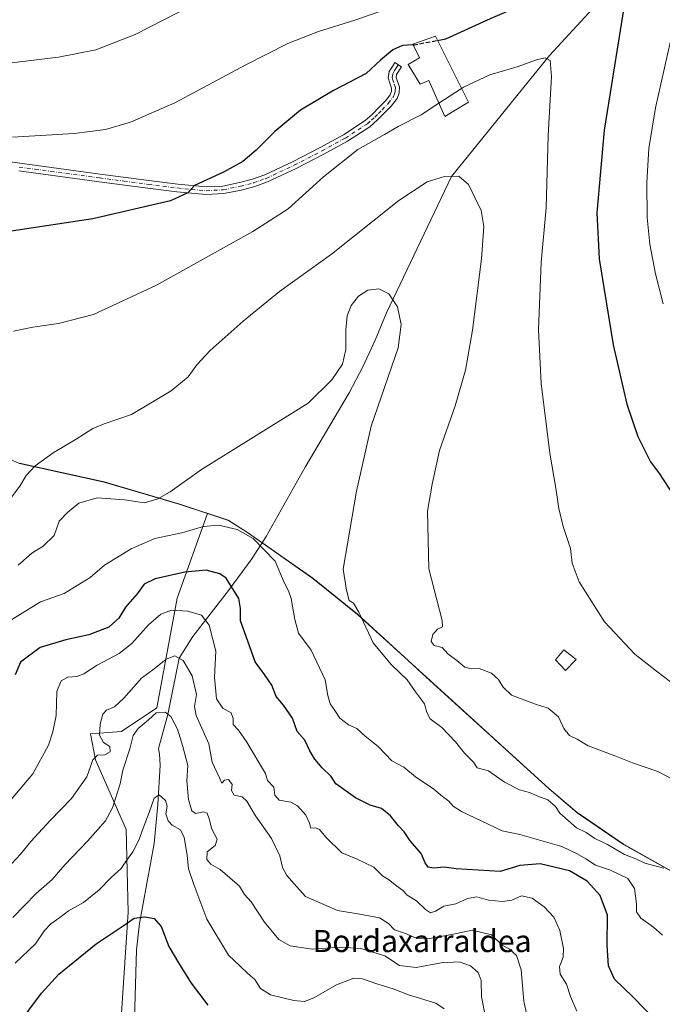
# Model space of a CAD drawing. Units: metres. Extents: x 644485 to 647935, y 4753086 to 4755472.
# Drawn here: x 646457 to 646689, y 4754296 to 4754652 of the extents above; entities that cross this region are included whole.
import ezdxf
from ezdxf.enums import TextEntityAlignment as Align

# ---------------------------------------------------------------- set-up
doc = ezdxf.new("R2010")
doc.units = ezdxf.units.M
doc.header["$MEASUREMENT"] = 0
doc.linetypes.add('DGN Style 3', pattern=[2.307223, 1.648017, -0.659207])
doc.linetypes.add('DGN Style 4', pattern=[2.638475, 1.318413, -0.659207, 0.001648, -0.659207])
for name, color, linetype, lineweight in [('Arbolado forestal CxS', 92, 'Continuous', 0), ('Camino Cxs', 7, 'Continuous', 0), ('Camino eje', 30, 'DGN Style 4', 13), ('Corriente natural lineal', 142, 'Continuous', 13), ('Curva de nivel maestra', 30, 'Continuous', 30), ('Curva de nivel maestra oculto', 30, 'DGN Style 3', 30), ('Curva de nivel normal', 30, 'Continuous', 0), ('Edificación Cxs', 1, 'Continuous', 13), ('Matorral CxS', 135, 'Continuous', 0), ('Municipio', 91, 'Continuous', 13), ('Municipio CxS', 4, 'Continuous', 0), ('Prado CxS', 92, 'Continuous', 0), ('Texto cartográfico', 7, 'Continuous', 0)]:
    doc.layers.add(name, color=color, linetype=linetype, lineweight=lineweight)
doc.styles.add('Style-Arial', font='txt')

msp = doc.modelspace()

# ---------------------------------------------------------------- linework, layer by layer
at = {"layer": 'Arbolado forestal CxS', "color": 92, "linetype": 'Continuous', "lineweight": 0}
for points in [[(646524.9345, 4754473.5855, 1057.389), (646513.9621, 4754442.9751, 1047.1826), (646506.6373, 4754403.3309, 1036.4368), (646493.8085, 4754394.7733, 1037.8839), (646482.6905, 4754393.9175, 1041.1888), (646484.4013, 4754384.5047, 1040.1074), (646495.5715, 4754359.3427, 1032.6599), (646496.2599, 4754329.5073, 1026.4252), (646493.8061, 4754292.9369, 1020.1104), (646502.3587, 4754277.9611, 1014.3257), (646496.3725, 4754261.7015, 1007.7426), (646485.2537, 4754256.5667, 1012.2313), (646478.8249, 4754231.9235, 1004.8818), (646485.2723, 4754200.3159, 989.1947), (646484.7935, 4754166.0065, 978.4316), (646473.3791, 4754137.7941, 967.8061), (646455.7619, 4754114.7089, 961.0759)], [(646493.8061, 4754292.9369, 1020.1104), (646496.2599, 4754329.5073, 1026.4252), (646495.5715, 4754359.3427, 1032.6599), (646484.4013, 4754384.5047, 1040.1074), (646482.6905, 4754393.9175, 1041.1888), (646493.8085, 4754394.7733, 1037.8839), (646506.6373, 4754403.3309, 1036.4368), (646513.9621, 4754442.9751, 1047.1826), (646524.9345, 4754473.5855, 1057.389), (646524.9385, 4754473.5843, 1057.3882), (646532.4983, 4754471.1141, 1056.2004), (646539.4081, 4754466.6741, 1055.2304), (646563.0173, 4754450.1239, 1056.6155), (646579.1367, 4754437.1239, 1059.4275), (646603.9957, 4754414.3937, 1061.4007), (646648.3241, 4754374.0735, 1060.4814), (646658.5537, 4754365.4335, 1060.2847), (646675.2531, 4754353.9733, 1060.0703), (646692.6425, 4754344.1831, 1059.8864), (646692.6457, 4754344.1859, 1059.8868), (646728.6885, 4754324.8759, 1058.1854), (646711.8755, 4754316.8521, 1055.5872), (646713.1281, 4754298.0425, 1052.3835), (646743.2065, 4754294.2801, 1052.4227)], [(646524.9345, 4754473.5855, 1057.389), (646524.9385, 4754473.5843, 1057.3882), (646532.4983, 4754471.1141, 1056.2004), (646539.4081, 4754466.6741, 1055.2304), (646563.0173, 4754450.1239, 1056.6155), (646579.1367, 4754437.1239, 1059.4275), (646603.9957, 4754414.3937, 1061.4007), (646648.3241, 4754374.0735, 1060.4814), (646658.5537, 4754365.4335, 1060.2847), (646675.2531, 4754353.9733, 1060.0703), (646692.6425, 4754344.1831, 1059.8864), (646692.6457, 4754344.1859, 1059.8868), (646728.6885, 4754324.8759, 1058.1854)]]:
    msp.add_polyline3d(points, dxfattribs=at)
at = {"layer": 'Camino Cxs', "color": 7, "linetype": 'Continuous', "lineweight": 0}
msp.add_polyline3d([(646445.6701, 4754601.7801, 1078.886), (646457.1201, 4754600.2001, 1078.5535), (646468.5501, 4754598.6201, 1078.254), (646486.1501, 4754596.2501, 1077.512), (646503.7401, 4754593.9101, 1076.4173), (646514.2001, 4754592.6201, 1075.5504), (646524.4701, 4754591.6501, 1074.6489), (646530.4201, 4754591.9601, 1074.194), (646536.5101, 4754593.2101, 1073.853), (646541.1601, 4754594.4201, 1073.5411), (646545.5901, 4754596.0201, 1073.1693), (646555.6801, 4754600.7301, 1072.3676), (646565.6501, 4754605.9101, 1071.734), (646574.0601, 4754610.5001, 1071.4255), (646581.9301, 4754615.6001, 1071.3363), (646584.4701, 4754617.8601, 1071.8502), (646586.9901, 4754620.4601, 1073.7691), (646589.2001, 4754622.7001, 1074.3395), (646590.9501, 4754624.9701, 1074.2831), (646591.3901, 4754626.2301, 1074.4004), (646591.4501, 4754627.3701, 1074.7918), (646590.8301, 4754629.1901, 1076.1762), (646590.2001, 4754631.0101, 1077.4265), (646590.6101, 4754633.3201, 1077.9598), (646591.7801, 4754635.1701, 1078.1897), (646592.6701, 4754636.5501, 1078.6216), (646595.0001, 4754635.0701, 1076.6686), (646593.2401, 4754632.2901, 1075.5419), (646593.0501, 4754631.2401, 1075.1391), (646593.4501, 4754630.1001, 1074.5364), (646594.2501, 4754627.7601, 1073.3841), (646594.1301, 4754625.6901, 1072.9396), (646593.4201, 4754623.6401, 1072.5319), (646591.2901, 4754620.8701, 1073.6233), (646588.9701, 4754618.5201, 1073.3227), (646586.3901, 4754615.8501, 1071.4549), (646583.6101, 4754613.3901, 1071.0099), (646575.4801, 4754608.1201, 1071.0951), (646566.9501, 4754603.4601, 1071.3791), (646556.9101, 4754598.2401, 1071.9803), (646546.6501, 4754593.4501, 1072.7491), (646541.9801, 4754591.7701, 1073.0717), (646537.1401, 4754590.5101, 1073.4135), (646530.7701, 4754589.2001, 1073.8537), (646524.4101, 4754588.8701, 1074.3479), (646513.9001, 4754589.8701, 1075.2944), (646503.3901, 4754591.1601, 1076.1036), (646485.7801, 4754593.5101, 1077.3014), (646468.1801, 4754595.8801, 1077.9324), (646456.7401, 4754597.4501, 1078.3285)], dxfattribs=at)
msp.add_polyline3d([(646445.6701, 4754601.7801, 1078.886), (646457.1201, 4754600.2001, 1078.5535), (646468.5501, 4754598.6201, 1078.254), (646486.1501, 4754596.2501, 1077.512), (646503.7401, 4754593.9101, 1076.4173), (646514.2001, 4754592.6201, 1075.5504), (646524.4701, 4754591.6501, 1074.6489), (646530.4201, 4754591.9601, 1074.194), (646536.5101, 4754593.2101, 1073.853), (646541.1601, 4754594.4201, 1073.5411), (646545.5901, 4754596.0201, 1073.1693), (646555.6801, 4754600.7301, 1072.3676), (646565.6501, 4754605.9101, 1071.734), (646574.0601, 4754610.5001, 1071.4255), (646581.9301, 4754615.6001, 1071.3363), (646584.4701, 4754617.8601, 1071.8502), (646586.9901, 4754620.4601, 1073.7691), (646589.2001, 4754622.7001, 1074.3395), (646590.9501, 4754624.9701, 1074.2831), (646591.3901, 4754626.2301, 1074.4004), (646591.4501, 4754627.3701, 1074.7918), (646590.8301, 4754629.1901, 1076.1762), (646590.2001, 4754631.0101, 1077.4265), (646590.6101, 4754633.3201, 1077.9598), (646591.7801, 4754635.1701, 1078.1897), (646592.6701, 4754636.5501, 1078.6216), (646595.0001, 4754635.0701, 1076.6686), (646593.2401, 4754632.2901, 1075.5419), (646593.0501, 4754631.2401, 1075.1391), (646593.4501, 4754630.1001, 1074.5364), (646594.2501, 4754627.7601, 1073.3841), (646594.1301, 4754625.6901, 1072.9396), (646593.4201, 4754623.6401, 1072.5319), (646591.2901, 4754620.8701, 1073.6233), (646588.9701, 4754618.5201, 1073.3227), (646586.3901, 4754615.8501, 1071.4549), (646583.6101, 4754613.3901, 1071.0099), (646575.4801, 4754608.1201, 1071.0951), (646566.9501, 4754603.4601, 1071.3791), (646556.9101, 4754598.2401, 1071.9803), (646546.6501, 4754593.4501, 1072.7491), (646541.9801, 4754591.7701, 1073.0717), (646537.1401, 4754590.5101, 1073.4135), (646530.7701, 4754589.2001, 1073.8537), (646524.4101, 4754588.8701, 1074.3479), (646513.9001, 4754589.8701, 1075.2944), (646503.3901, 4754591.1601, 1076.1036), (646485.7801, 4754593.5101, 1077.3014), (646468.1801, 4754595.8801, 1077.9324), (646456.7401, 4754597.4501, 1078.3285)], dxfattribs=at)
at = {"layer": 'Camino eje', "color": 30, "linetype": 'DGN Style 4', "lineweight": 13}
msp.add_polyline3d([(646456.9301, 4754598.8251, 1078.4426), (646462.6451, 4754598.0351, 1078.259), (646468.3651, 4754597.2501, 1078.1039), (646485.9651, 4754594.8801, 1077.407), (646494.7601, 4754593.7101, 1076.9227), (646503.5651, 4754592.5351, 1076.2597), (646508.7951, 4754591.8901, 1075.8337), (646514.0501, 4754591.2451, 1075.4185), (646519.1851, 4754590.7601, 1074.9721), (646524.4401, 4754590.2601, 1074.4984), (646530.5951, 4754590.5801, 1074.024), (646536.8251, 4754591.8601, 1073.6229), (646541.5701, 4754593.0951, 1073.3096), (646543.9051, 4754593.9351, 1073.1456), (646546.1201, 4754594.7351, 1072.9546), (646556.2951, 4754599.4851, 1072.1672), (646566.3001, 4754604.6851, 1071.5546), (646574.7701, 4754609.3101, 1071.2579), (646582.7701, 4754614.4951, 1071.1482), (646584.1601, 4754615.7251, 1071.3528), (646585.4301, 4754616.8551, 1071.585), (646586.7201, 4754618.1901, 1072.2287), (646587.9801, 4754619.4901, 1073.3061), (646590.2451, 4754621.7851, 1073.6574), (646592.1851, 4754624.3051, 1072.9714), (646592.5401, 4754625.3301, 1072.9923), (646592.7601, 4754625.9601, 1073.1402), (646592.7901, 4754626.5301, 1073.2855), (646592.8501, 4754627.5651, 1073.5567), (646592.1401, 4754629.6451, 1074.9491), (646591.9401, 4754630.2151, 1075.4005), (646591.6251, 4754631.1251, 1076.0872), (646591.8775, 4754632.5425, 1076.4438), (646592.5101, 4754633.7301, 1076.725), (646592.9501, 4754634.4251, 1077.0433), (646593.3951, 4754635.1151, 1077.3377), (646593.8351, 4754635.8101, 1077.6189)], dxfattribs=at)
at = {"layer": 'Corriente natural lineal', "color": 142, "linetype": 'Continuous', "lineweight": 13}
msp.add_polyline3d([(646674.0901, 4754667.0001, 1074.4248), (646652.7101, 4754643.7501, 1071.2773), (646648.4751, 4754639.1001, 1070.5271), (646613.12, 4754595.46, 1065.1981), (646589.5711, 4754546.1706, 1058.0132), (646585.5301, 4754536.1901, 1056.5459), (646581.0901, 4754526.5501, 1060.5521), (646576.0801, 4754517.1701, 1060.4372), (646560.2401, 4754490.3901, 1058.3234), (646546.1301, 4754465.3201, 1055.6263), (646540.8801, 4754457.1501, 1052.6438), (646532.4901, 4754445.8201, 1048.5995), (646519.5851, 4754429.1851, 1042.6132), (646514.655, 4754421.275, 1040.3681), (646510.635, 4754401, 1035.1659), (646507.2101, 4754388.7101, 1032.65), (646507.6301, 4754386.6601, 1032.1632), (646507.8301, 4754382.5701, 1031.3348), (646506.9801, 4754368.4101, 1029.795), (646505.7001, 4754354.2601, 1028.6152), (646500.3001, 4754325.4301, 1024.9172), (646499.2301, 4754315.8201, 1023.4842), (646498.2001, 4754278.4101, 1014.3286)], dxfattribs=at)
at = {"layer": 'Curva de nivel maestra', "color": 30, "linetype": 'Continuous', "lineweight": 30, "flags": 128}
for points, elevation in [([(646608.0527, 4754644.5788), (646611, 4754645.1301), (646627.22, 4754652.4801), (646648.68, 4754661.9301), (646668.57, 4754670.1101), (646676.14, 4754673.7001), (646680.92, 4754675.8601), (646685.64, 4754678.6901), (646688.34, 4754679.9101), (646688.93, 4754679.3201), (646687.64, 4754676.8801), (646683.25, 4754671.8801), (646679, 4754667.5501), (646676.73, 4754662.3201), (646675.12, 4754654.8801), (646668.26, 4754612.0901), (646665.6, 4754582.2601), (646666.48, 4754565.6201), (646671.51, 4754534.5601), (646676.4, 4754513.1501), (646680.38, 4754501.4201), (646685, 4754492.2801), (646688.24, 4754487.9101), (646692.99, 4754480.7401)], 1075), ([(646599.249, 4754642.9918), (646595.4, 4754642.7601), (646591.83, 4754641.1301), (646587.44, 4754637.4401), (646582.25, 4754632.6501), (646570.4, 4754626.5301), (646558.53, 4754619.3701), (646549.25, 4754611.6601), (646542.53, 4754604.9001), (646537.74, 4754600.8401), (646530.68, 4754596.9801), (646520.23, 4754592.1901), (646517.84, 4754589.5501), (646511.57, 4754586.6101), (646483.44, 4754580.1601), (646446.81, 4754574.5001)], 1075), ([(646687.33, 4754289.9701), (646678.55, 4754298.9401), (646671.94, 4754305.2701), (646669.83, 4754310.0601), (646669.37, 4754317.5701), (646669.43, 4754328.3901), (646666.81, 4754335.4701), (646662.08, 4754340.7301), (646655.7, 4754344.4301), (646645.18, 4754346.9801), (646637.82, 4754346.4201), (646630.71, 4754344.1901), (646614.82, 4754345.1601), (646610.42, 4754345.7401), (646606.57, 4754345.3801), (646604.64, 4754345.7301), (646603.58, 4754347.3101), (646602.08, 4754350.6601), (646598.14, 4754355.2401), (646595.97, 4754358.5601), (646593.92, 4754360.7101), (646591.1, 4754364.3501), (646587.8, 4754366.9801), (646583.71, 4754368.1701), (646578.4, 4754370.7701), (646574.2, 4754373.8501), (646571.24, 4754375.8301), (646569.56, 4754378.5701), (646566.41, 4754381.7201), (646563.67, 4754384.8501), (646561.9, 4754387.8601), (646560.12, 4754391.6301), (646557.36, 4754394.8401), (646555.6, 4754399.6301), (646552.33, 4754404.3301), (646549.75, 4754407.4401), (646548.12, 4754411.6001), (646545.55, 4754415.3601), (646542.09, 4754419.9301), (646539.54, 4754427.4801), (646536.82, 4754434.8301), (646536.87, 4754439.2001), (646536.2, 4754442.8801), (646531.68, 4754450.2101), (646529.36, 4754451.7901), (646524.4, 4754453.0701), (646516.71, 4754452.4301), (646506, 4754449.9201), (646502.05, 4754448.0201), (646499.51, 4754444.5501), (646495.35, 4754439.7601), (646492.89, 4754435.7201), (646489.25, 4754432.5301), (646482.07, 4754429.6801), (646473.74, 4754427.9801), (646464.4, 4754425.1301), (646457.32, 4754419.9101), (646455.44, 4754415.2301)], 1050), ([(646456.18, 4754288.4401), (646464.89, 4754300.2201), (646471.15, 4754307.1001), (646484.74, 4754318.0301), (646494.4, 4754324.5001), (646498.47, 4754327.3601), (646502.31, 4754327.8201), (646505.71, 4754327.1901), (646508.21, 4754324.3601), (646510.94, 4754317.0801), (646514.4, 4754311.2101), (646519, 4754303.8101), (646525.09, 4754295.9001)], 1025)]:
    msp.add_lwpolyline(points, dxfattribs=dict(at, elevation=elevation))
at = {"layer": 'Curva de nivel maestra oculto', "color": 30, "linetype": 'DGN Style 3', "lineweight": 30, "elevation": 1075, "flags": 128}
msp.add_lwpolyline([(646599.249, 4754642.9918), (646599.72, 4754643.0201), (646608.0527, 4754644.5788)], dxfattribs=at)
at = {"layer": 'Curva de nivel normal', "color": 30, "linetype": 'Continuous', "lineweight": 0, "flags": 128}
for points, elevation in [([(646449.09, 4754635.86), (646471.13, 4754638.48), (646484.53, 4754641.23), (646498.74, 4754646.78), (646514.33, 4754654.72), (646527.79, 4754660.38), (646552.33, 4754668.64), (646568.16, 4754672.83), (646590.1, 4754676.91), (646615.98, 4754683.5), (646626.82, 4754687.81), (646632.73, 4754691.84), (646637.72, 4754693.98), (646641.91, 4754695.17), (646648.66, 4754698.46), (646657.4, 4754703.5), (646666.9, 4754706.83), (646673.48, 4754708.25), (646696.69, 4754710.69)], 1085), ([(646692.68, 4754691.25), (646678.82, 4754691.29), (646668.97, 4754690.2), (646658.56, 4754686.88), (646642.1, 4754679.55), (646626.9, 4754671.06), (646608.74, 4754662.53), (646592.4, 4754656.9), (646578.12, 4754651.87), (646564.97, 4754647.8), (646553.98, 4754643.5), (646538.79, 4754635.79), (646513.07, 4754621.98), (646497.07, 4754615.02), (646488.07, 4754612.4), (646476.76, 4754611), (646454.48, 4754609.66)], 1080), ([(646689.53, 4754549.35), (646686.77, 4754560.17), (646684.73, 4754570.98), (646683.78, 4754580.55), (646683.68, 4754593.22), (646684.42, 4754605.55), (646686.78, 4754620.22), (646692.22, 4754644.34)], 1080), ([(646694.78, 4754410.8), (646687.17, 4754416.65), (646679.31, 4754422.79), (646668.34, 4754434.49), (646659.18, 4754448.93), (646656.69, 4754455.59), (646656.08, 4754460.99), (646653.48, 4754468.94), (646651.82, 4754475.46), (646650.74, 4754482.74), (646648.6, 4754495.36), (646645.5, 4754520.55), (646644.52, 4754540.08), (646645.46, 4754564.32), (646647.24, 4754584.02), (646648.06, 4754610.28), (646649.25, 4754631.58), (646648.79, 4754637.32), (646646.98, 4754638.3), (646643.81, 4754637.62), (646636.76, 4754635.01), (646626.89, 4754632.2), (646617.4, 4754627.7), (646616.6914, 4754627.236)], 1070), ([(646616.6914, 4754627.236), (646608.504, 4754621.8744)], 1070), ([(646608.504, 4754621.8744), (646602.16, 4754617.72), (646593.78, 4754613.5), (646588.92, 4754610.61), (646579.24, 4754605.13), (646566.78, 4754595.32), (646554.07, 4754583.69), (646541.33, 4754575.52), (646506.53, 4754556.16), (646483.77, 4754545.57), (646471.13, 4754542.25), (646461.79, 4754540.89), (646454.83, 4754539.5)], 1070), ([(646707.45, 4754370.02), (646687.6, 4754380.38), (646678.54, 4754383.47), (646672.46, 4754385.89), (646662.42, 4754389.56), (646658.51, 4754391.99), (646655.77, 4754393.32), (646653.7, 4754395.92), (646651.7, 4754400.06), (646648.02, 4754403.28), (646643.44, 4754404.69), (646634.71, 4754407.96), (646631.7, 4754410.84), (646630.07, 4754413.61), (646627.5, 4754415.89), (646623.04, 4754417.52), (646620.14, 4754417.4), (646617.91, 4754418.08), (646614.97, 4754420.47), (646611.76, 4754422.9), (646609.66, 4754425.14), (646606.77, 4754425.92), (646605.79, 4754427.33), (646606.33, 4754429.82), (646608.07, 4754431.82), (646609.8, 4754432.63), (646609.74, 4754434.88), (646604.88, 4754453.55), (646604.46, 4754474.42), (646606.14, 4754484.21), (646608.8, 4754496.41), (646614.47, 4754512.55), (646618.11, 4754525.41), (646620.73, 4754539.87), (646623.98, 4754565.66), (646624.71, 4754577.32), (646623.79, 4754583.14), (646619.28, 4754592.54), (646615.74, 4754595.56), (646610.5, 4754595.36), (646604.3, 4754593.49), (646594.01, 4754586.72), (646569.68, 4754567.3), (646550.99, 4754553.79), (646537.82, 4754543.12), (646525.92, 4754532.49), (646521.06, 4754527.32), (646517.9, 4754522.99), (646511.74, 4754517.99), (646497.46, 4754509.4), (646487.62, 4754506.03), (646483.46, 4754504.32), (646477.51, 4754500.5), (646469.18, 4754495.56), (646462.7, 4754490.86), (646459.35, 4754487.38), (646457.1, 4754483.43), (646453, 4754478.06)], 1065), ([(646689.86, 4754345.34), (646682.99, 4754347.26), (646679.73, 4754348.8), (646675.55, 4754350.3), (646669.47, 4754353.95), (646664.82, 4754356.14), (646661.8, 4754358.32), (646658.27, 4754359.93), (646652.26, 4754365.25), (646650.67, 4754367.66), (646647.9, 4754370.12), (646644.3, 4754371.47), (646641.29, 4754372.74), (646637.62, 4754373.77), (646632.29, 4754376.44), (646626.4, 4754380.54), (646622.4, 4754381.61), (646621, 4754383.72), (646617.81, 4754387.02), (646614.55, 4754391.03), (646609.56, 4754396.26), (646605.38, 4754399.43), (646604.15, 4754401.69), (646603.34, 4754404.83), (646600.12, 4754409.1), (646597.02, 4754413.5), (646591.26, 4754418.96), (646584.83, 4754426.85), (646579.56, 4754437.93), (646577.66, 4754441.14), (646576.1, 4754442.11), (646575.17, 4754445.87), (646573.95, 4754453.43), (646578.8, 4754481.63), (646584.08, 4754505.16), (646593.76, 4754533.46), (646594.88, 4754541.87), (646593.59, 4754548.31), (646590.44, 4754553.02), (646586.82, 4754554.82), (646582.83, 4754554.31), (646579.52, 4754552.19), (646576.78, 4754548.75), (646575.33, 4754545.02), (646574.92, 4754539.98), (646574.92, 4754532.87), (646573.71, 4754527.54), (646569.79, 4754521.89), (646561.32, 4754513.49), (646522.73, 4754489.55), (646511.44, 4754481.46), (646506.94, 4754478.86), (646502.12, 4754477.48), (646494.94, 4754478.5), (646485.07, 4754479.24), (646478.42, 4754477.37), (646474.3, 4754473.91), (646471.36, 4754470.83), (646469.46, 4754465.67), (646465.55, 4754461.83), (646461.4, 4754459.22), (646456.5, 4754454.88)], 1060), ([(646689.38, 4754321.19), (646686.03, 4754324.08), (646681.48, 4754327.3), (646679.89, 4754329.57), (646679.93, 4754332.48), (646679.21, 4754338.04), (646676.86, 4754341.69), (646670.48, 4754344.73), (646665.07, 4754346.49), (646661.68, 4754348.82), (646658.44, 4754350.53), (646652.91, 4754353.19), (646637.73, 4754357.54), (646631.42, 4754358.9), (646616.74, 4754365.94), (646613.72, 4754367.77), (646612.12, 4754369.66), (646609.83, 4754371.31), (646606.75, 4754373.9), (646600.08, 4754378.38), (646595.85, 4754381.93), (646591.56, 4754384.19), (646586.53, 4754389.35), (646581.94, 4754393.09), (646578.85, 4754395.88), (646575.92, 4754397.21), (646572.78, 4754399.6), (646570.98, 4754402.41), (646569.28, 4754404.76), (646568.37, 4754407.85), (646567.39, 4754413.53), (646562.35, 4754424.16), (646557.8, 4754430.28), (646556.5, 4754435.32), (646555.1, 4754442.85), (646554.22, 4754445.68), (646552.6, 4754448.66), (646549.32, 4754456.38), (646541.46, 4754464.61), (646535.62, 4754467.77), (646528.94, 4754469.36), (646523.45, 4754468.86), (646515.62, 4754466.66), (646505.93, 4754464.56), (646497.28, 4754460.86), (646487.74, 4754454.87), (646482.5, 4754450.47), (646473.1, 4754444.62), (646464.52, 4754441.67), (646453.84, 4754435.06)], 1055), ([(646453.96, 4754370.27), (646461.82, 4754379.52), (646467.52, 4754389.9), (646469.07, 4754394.7), (646470.28, 4754400.52), (646470.51, 4754409.23), (646472.07, 4754413.06), (646474.4, 4754414.44), (646477.68, 4754414.73), (646480.18, 4754415.66), (646485.06, 4754418.79), (646493.05, 4754423.04), (646497.64, 4754426.65), (646503.55, 4754433.31), (646508.01, 4754437.26), (646511.97, 4754438.62), (646517.84, 4754438.33), (646522.8, 4754436.79), (646525.56, 4754433.24), (646527.96, 4754423.89), (646527.42, 4754414.42), (646528.19, 4754406.58), (646530.41, 4754403.2), (646533.51, 4754401.52), (646534.22, 4754399.5), (646534.21, 4754397.31), (646536.18, 4754395.32), (646539.19, 4754391), (646543.69, 4754383.17), (646545.85, 4754379.56), (646546.66, 4754377.05), (646548.84, 4754374.72), (646549.27, 4754371.82), (646550.84, 4754369.97), (646555.04, 4754369.22), (646557.48, 4754367.96), (646560.44, 4754364.58), (646561.83, 4754361.65), (646562.26, 4754359.86), (646563.94, 4754359.99), (646565.43, 4754359.34), (646567.64, 4754356.57), (646573.49, 4754350.93), (646578.74, 4754348.79), (646585.07, 4754345.74), (646588.1, 4754342.61), (646590.38, 4754341.28), (646593.16, 4754339.05), (646595.36, 4754337.42), (646597.01, 4754335.63), (646600.46, 4754333.59), (646603.73, 4754330.4), (646605.55, 4754329.24), (646607.35, 4754329.89), (646610.34, 4754331.7), (646614.63, 4754332.54), (646618.91, 4754334.39), (646622.24, 4754335.04), (646626.4, 4754333.78), (646631.51, 4754333.31), (646634.88, 4754333.88), (646638.41, 4754335.34), (646642.25, 4754334.51), (646646.58, 4754331.48), (646650.02, 4754327.68), (646652.2, 4754322.88), (646653.55, 4754316.39), (646653.41, 4754313.18), (646652.13, 4754309.85), (646652.38, 4754307.08), (646654.6, 4754303.46), (646656.08, 4754298.98), (646658.32, 4754293.76)], 1045), ([(646452.71, 4754345.44), (646457.4, 4754350.5), (646461.07, 4754355), (646468.07, 4754362.68), (646475.74, 4754370.57), (646481.29, 4754378.41), (646483.43, 4754384.54), (646485.21, 4754386.24), (646487.88, 4754386.36), (646489.75, 4754387.41), (646489.62, 4754389.38), (646487.33, 4754390.81), (646485.95, 4754393.43), (646486.1, 4754397.41), (646487.06, 4754401.03), (646488.48, 4754402.54), (646491.3, 4754403.71), (646494.73, 4754406.88), (646501.04, 4754414.11), (646505.64, 4754417.44), (646510.04, 4754420.94), (646513.13, 4754422.15), (646516.18, 4754420.4), (646519.4, 4754414.91), (646520.94, 4754408.16), (646520.28, 4754403.88), (646520.84, 4754400.55), (646525.42, 4754390.29), (646526.61, 4754383.75), (646529.2, 4754378.01), (646530.14, 4754376.12), (646531.12, 4754377.26), (646532.5, 4754377.44), (646533.81, 4754375.61), (646533.57, 4754373.53), (646534.51, 4754371.79), (646537.42, 4754371.24), (646539.11, 4754369.59), (646542.24, 4754364.26), (646548.02, 4754356.11), (646551.07, 4754349.84), (646552.01, 4754345.6), (646553.59, 4754342.74), (646556.2, 4754339.68), (646560.38, 4754335.19), (646571.95, 4754330.1), (646579.96, 4754328.78), (646587.04, 4754327.45), (646590.34, 4754325.4), (646592.55, 4754323.06), (646596.44, 4754321.78), (646600.34, 4754320.15), (646605.14, 4754319.95), (646613.26, 4754321.41), (646620.53, 4754323.01), (646627.52, 4754321.33), (646631.34, 4754317.62), (646634.05, 4754316.09), (646636.53, 4754313.82), (646638.28, 4754308.68), (646639.18, 4754297.3), (646641.78, 4754285.51)], 1040), ([(646454.58, 4754327.6), (646463, 4754336.2), (646468.78, 4754341.25), (646473.33, 4754346.6), (646481.58, 4754355.15), (646488.09, 4754362.52), (646490.58, 4754367.17), (646493.34, 4754375.87), (646494.35, 4754380.88), (646496.82, 4754388.58), (646498.12, 4754393.34), (646499.81, 4754395.85), (646503.59, 4754399.06), (646506.4, 4754401.57), (646509.62, 4754401.8), (646511.65, 4754400.2), (646514.04, 4754395.58), (646515.95, 4754389.34), (646517.86, 4754382.56), (646517.48, 4754376.97), (646518.03, 4754370.22), (646519.25, 4754366.11), (646520.62, 4754365.2), (646523.52, 4754365.7), (646524.78, 4754365.28), (646525.56, 4754363.22), (646526.48, 4754359.55), (646528.39, 4754355.88), (646527.7, 4754353.55), (646524.83, 4754351.31), (646524.66, 4754348.48), (646526.13, 4754346.84), (646529.55, 4754344.96), (646536.44, 4754338.92), (646538.31, 4754335.94), (646540.64, 4754333.18), (646545.53, 4754325.91), (646550.75, 4754319.67), (646554.83, 4754317.32), (646562.71, 4754316.17), (646572.96, 4754316.84), (646580.28, 4754316.4), (646588.96, 4754313.66), (646594.29, 4754310.26), (646600.29, 4754309.46), (646609.33, 4754311.14), (646615.89, 4754311.49), (646619.95, 4754310.06), (646622.75, 4754307.66), (646623.81, 4754304.78), (646623.94, 4754298.88), (646625.28, 4754292.14)], 1035), ([(646610.44, 4754294.57), (646607.48, 4754296.62), (646597.51, 4754299.63), (646591.97, 4754301.78), (646586.07, 4754303.55), (646580.95, 4754305.43), (646577.74, 4754305.63), (646571.48, 4754303.24), (646563.4, 4754298.55), (646560, 4754297.2), (646556.1, 4754297.56), (646547.68, 4754299.67), (646544.13, 4754301.94), (646542, 4754305.14), (646539.48, 4754307.3), (646536.7, 4754309.92), (646532.51, 4754313.94), (646524.7, 4754326.92), (646520, 4754339.48), (646518.03, 4754345.2), (646517.63, 4754350.14), (646516.48, 4754356.48), (646515.11, 4754359.21), (646512.18, 4754361), (646510.75, 4754362.56), (646509.88, 4754365.02), (646510.3, 4754367.76), (646509.74, 4754369.81), (646507.41, 4754371.94), (646505.62, 4754370.73), (646503.87, 4754365.55), (646501.62, 4754359.88), (646500.12, 4754355.48), (646497.92, 4754351.27), (646495.36, 4754347.81), (646493.7, 4754345.33), (646490.12, 4754342), (646485.79, 4754337.52), (646480.08, 4754333.01), (646474.7, 4754329.92), (646471.6, 4754327.55), (646468.37, 4754325.31), (646466.07, 4754322.86), (646462.76, 4754318.01), (646455.46, 4754311.09)], 1030)]:
    msp.add_lwpolyline(points, dxfattribs=dict(at, elevation=elevation))
at = {"layer": 'Edificación Cxs', "color": 1, "linetype": 'Continuous', "lineweight": 13, "elevation": 1080.5405, "flags": 128}
msp.add_lwpolyline([(646607.2601, 4754646.1701), (646619.1701, 4754622.2601), (646610.6201, 4754617.0501), (646604.8701, 4754630.1601), (646601.7101, 4754628.7201), (646597.4401, 4754635.9201), (646601.5101, 4754638.2901), (646599.1201, 4754643.2601)], close=True, dxfattribs=at)
at = {"layer": 'Edificación Cxs', "color": 1, "linetype": 'Continuous', "lineweight": 13}
for points in [[(646607.2601, 4754646.1701, 1080.2226), (646619.1701, 4754622.2601, 1072.4679), (646610.6201, 4754617.0501, 1071.9785), (646604.8701, 4754630.1601, 1075.8081), (646601.7101, 4754628.7201, 1073.733), (646597.4401, 4754635.9201, 1076.1628), (646601.5101, 4754638.2901, 1079.0124), (646599.1201, 4754643.2601, 1080.5405), (646607.2601, 4754646.1701, 1080.2226)], [(646658.1801, 4754420.8601, 1068.5358), (646654.2801, 4754416.8001, 1068.1813), (646650.6501, 4754420.7101, 1068.0492), (646653.6701, 4754424.3101, 1068.4916), (646658.1801, 4754420.8601, 1068.5358)]]:
    msp.add_polyline3d(points, dxfattribs=at)
msp.add_3dface([(646658.1801, 4754420.8601, 1068.5358), (646654.2801, 4754416.8001, 1068.5358), (646650.6501, 4754420.7101, 1068.5358), (646653.6701, 4754424.3101, 1068.5358)], dxfattribs=at)
at = {"layer": 'Matorral CxS', "color": 135, "linetype": 'Continuous', "lineweight": 0}
for points in [[(646524.9345, 4754473.5855, 1057.389), (646515.0089, 4754476.8245, 1059.3236), (646487.6395, 4754484.9649, 1062.3728), (646457.0203, 4754491.7153, 1066.9641), (646441.6507, 4754498.3855, 1069.2257), (646432.2609, 4754501.6057, 1071.1918), (646425.6411, 4754501.8657, 1072.0865), (646418.0311, 4754501.4559, 1073.2206), (646389.3717, 4754503.5665, 1076.2426), (646349.4125, 4754505.2673, 1081.419), (646316.7833, 4754507.8679, 1085.6106), (646289.2739, 4754509.6483, 1089.1148), (646269.9221, 4754508.4087, 1092.099)], [(646457.0203, 4754491.7153, 1066.9641), (646487.6395, 4754484.9649, 1062.3728), (646515.0089, 4754476.8245, 1059.3236), (646524.9345, 4754473.5855, 1057.389), (646513.9621, 4754442.9751, 1047.1826), (646506.6373, 4754403.3309, 1036.4368), (646493.8085, 4754394.7733, 1037.8839), (646482.6905, 4754393.9175, 1041.1888), (646484.4013, 4754384.5047, 1040.1074), (646495.5715, 4754359.3427, 1032.6599), (646496.2599, 4754329.5073, 1026.4252), (646493.8061, 4754292.9369, 1020.1104), (646502.3587, 4754277.9611, 1014.3257), (646496.3725, 4754261.7015, 1007.7426), (646485.2537, 4754256.5667, 1012.2313), (646478.8249, 4754231.9235, 1004.8818), (646485.2723, 4754200.3159, 989.1947), (646484.7935, 4754166.0065, 978.4316), (646473.3791, 4754137.7941, 967.8061), (646455.7619, 4754114.7089, 961.0759)], [(646524.9345, 4754473.5855, 1057.389), (646513.9621, 4754442.9751, 1047.1826), (646506.6373, 4754403.3309, 1036.4368), (646493.8085, 4754394.7733, 1037.8839), (646482.6905, 4754393.9175, 1041.1888), (646484.4013, 4754384.5047, 1040.1074), (646495.5715, 4754359.3427, 1032.6599), (646496.2599, 4754329.5073, 1026.4252), (646493.8061, 4754292.9369, 1020.1104), (646502.3587, 4754277.9611, 1014.3257), (646496.3725, 4754261.7015, 1007.7426), (646485.2537, 4754256.5667, 1012.2313), (646478.8249, 4754231.9235, 1004.8818), (646485.2723, 4754200.3159, 989.1947), (646484.7935, 4754166.0065, 978.4316), (646473.3791, 4754137.7941, 967.8061), (646455.7619, 4754114.7089, 961.0759)]]:
    msp.add_polyline3d(points, dxfattribs=at)
at = {"layer": 'Municipio', "color": 91, "linetype": 'Continuous', "lineweight": 13, "flags": 128}
msp.add_lwpolyline([(646456.955, 4754491.794), (646487.574, 4754485.048), (646514.941, 4754476.909), (646532.434, 4754471.2), (646539.335, 4754466.751), (646562.951, 4754450.208), (646579.065, 4754437.201), (646595.928, 4754421.788), (646603.93, 4754414.474), (646648.257, 4754374.158), (646658.49, 4754365.51), (646660.254, 4754364.299), (646675.183, 4754354.05), (646692.575, 4754344.269)], dxfattribs=at)
msp.add_lwpolyline([(646456.955, 4754491.794), (646487.574, 4754485.048), (646514.941, 4754476.909), (646532.434, 4754471.2), (646539.335, 4754466.751), (646562.951, 4754450.208), (646579.065, 4754437.201), (646595.928, 4754421.788), (646603.93, 4754414.474), (646648.257, 4754374.158), (646658.49, 4754365.51), (646660.254, 4754364.299), (646675.183, 4754354.05), (646692.575, 4754344.269)], dxfattribs=at)
at = {"layer": 'Municipio CxS', "color": 4, "linetype": 'Continuous', "lineweight": 0, "flags": 128}
for points in [[(646456.955, 4754491.794), (646487.574, 4754485.048), (646514.941, 4754476.909), (646532.434, 4754471.2), (646539.335, 4754466.751), (646562.951, 4754450.208), (646579.065, 4754437.201), (646595.928, 4754421.788), (646603.93, 4754414.474), (646648.257, 4754374.158), (646658.49, 4754365.51), (646660.254, 4754364.299), (646675.183, 4754354.05), (646692.575, 4754344.269)], [(646692.575, 4754344.269), (646675.183, 4754354.05), (646660.254, 4754364.299), (646658.49, 4754365.51), (646648.257, 4754374.158), (646603.93, 4754414.474), (646595.928, 4754421.788), (646579.065, 4754437.201), (646562.951, 4754450.208), (646539.335, 4754466.751), (646532.434, 4754471.2), (646514.941, 4754476.909), (646487.574, 4754485.048), (646456.955, 4754491.794)]]:
    msp.add_lwpolyline(points, dxfattribs=at)
at = {"layer": 'Prado CxS', "color": 92, "linetype": 'Continuous', "lineweight": 0}
for points in [[(646524.9345, 4754473.5855, 1057.389), (646515.0089, 4754476.8245, 1059.3236), (646487.6395, 4754484.9649, 1062.3728), (646457.0203, 4754491.7153, 1066.9641), (646441.6507, 4754498.3855, 1069.2257), (646432.2609, 4754501.6057, 1071.1918), (646425.6411, 4754501.8657, 1072.0865), (646418.0311, 4754501.4559, 1073.2206), (646389.3717, 4754503.5665, 1076.2426), (646349.4125, 4754505.2673, 1081.419), (646316.7833, 4754507.8679, 1085.6106), (646289.2739, 4754509.6483, 1089.1148), (646269.9221, 4754508.4087, 1092.099)], [(646692.6425, 4754344.1831, 1059.8864), (646675.2531, 4754353.9733, 1060.0703), (646658.5537, 4754365.4335, 1060.2847), (646648.3241, 4754374.0735, 1060.4814), (646603.9957, 4754414.3937, 1061.4007), (646579.1367, 4754437.1239, 1059.4275), (646563.0173, 4754450.1239, 1056.6155), (646539.4081, 4754466.6741, 1055.2304), (646532.4983, 4754471.1141, 1056.2004), (646524.9385, 4754473.5843, 1057.3882), (646524.9345, 4754473.5855, 1057.389), (646515.0089, 4754476.8245, 1059.3236), (646487.6395, 4754484.9649, 1062.3728), (646457.0203, 4754491.7153, 1066.9641)], [(646524.9345, 4754473.5855, 1057.389), (646524.9385, 4754473.5843, 1057.3882), (646532.4983, 4754471.1141, 1056.2004), (646539.4081, 4754466.6741, 1055.2304), (646563.0173, 4754450.1239, 1056.6155), (646579.1367, 4754437.1239, 1059.4275), (646603.9957, 4754414.3937, 1061.4007), (646648.3241, 4754374.0735, 1060.4814), (646658.5537, 4754365.4335, 1060.2847), (646675.2531, 4754353.9733, 1060.0703), (646692.6425, 4754344.1831, 1059.8864), (646692.6457, 4754344.1859, 1059.8868), (646728.6885, 4754324.8759, 1058.1854)]]:
    msp.add_polyline3d(points, dxfattribs=at)

# ---------------------------------------------------------------- texts
at = {"layer": 'Texto cartográfico', "color": 7, "linetype": 'Continuous', "lineweight": 0, "style": 'Style-Arial'}
msp.add_text('Bordaxarraldea', height=8, dxfattribs=at).set_placement((646602.4372, 4754319.0602), align=Align.MIDDLE_CENTER)
msp.add_text('Bordaxarraldea', height=8, dxfattribs=at).set_placement((646602.4372, 4754319.0602), align=Align.MIDDLE_CENTER)

doc.saveas('drawing.dxf')
